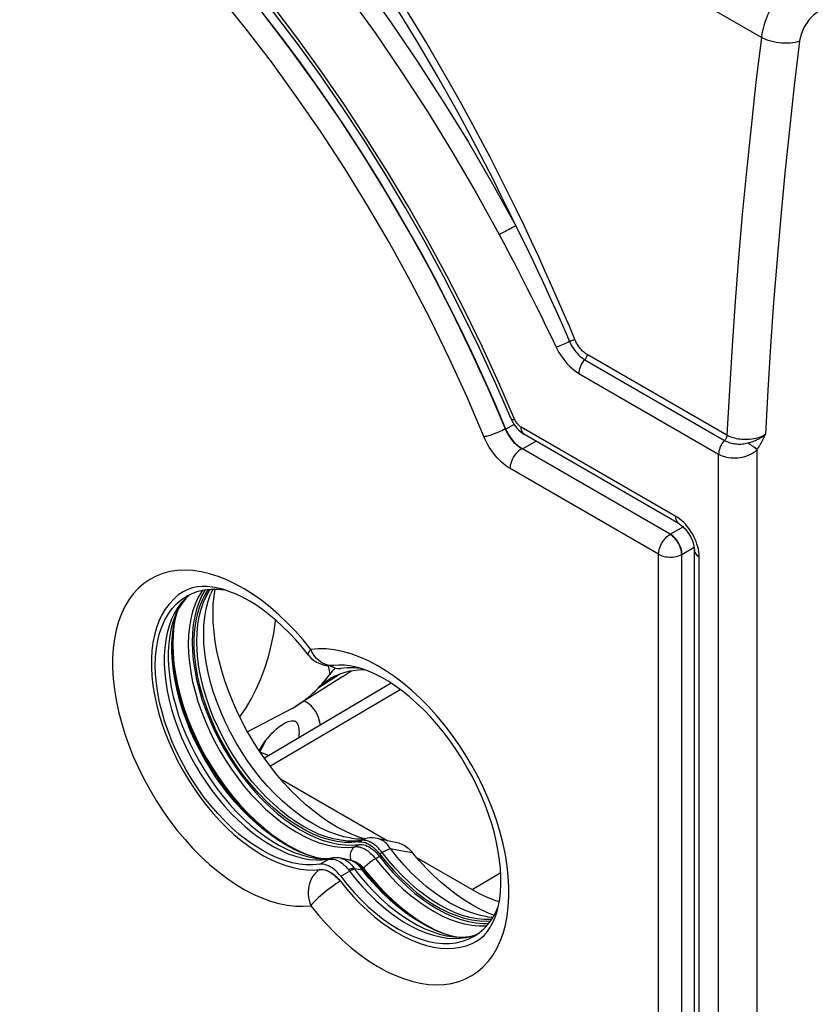
# Model space of a CAD drawing. Units: millimetres. Extents: x -31.3 to 23.2, y -29.6 to 31.9.
# Drawn here: x -13.1 to 1.3, y -12.1 to 5.8 of the extents above; entities that cross this region are included whole.
import ezdxf

# ---------------------------------------------------------------- set-up
doc = ezdxf.new("R2010")
doc.units = ezdxf.units.MM
doc.header["$LTSCALE"] = 16.335
doc.layers.get('0').update_dxf_attribs({"linetype": 'CONTINUOUS'})
for name, color, linetype in [('ASSI', 7, 'CONTINUOUS'), ('DRAFT', 7, 'CONTINUOUS'), ('RACCORDO', 7, 'CONTINUOUS')]:
    doc.layers.add(name, color=color, linetype=linetype)

msp = doc.modelspace()

# ---------------------------------------------------------------- linework, layer by layer
at = {"color": 250, "linetype": 'CONTINUOUS'}
for p, q in [((-8.089, 4.379), (-8.548, 5.011)), ((-6.401, 1.717), (-6.799, 2.399)), ((-4.129, -1.583), (-4.282, -1.67)), ((-4.289, -1.657), (-4.293, -1.659)), ((-3.73, -1.891), (-3.974, -2.031)), ((-3.993, -2.024), (-4.022, -2.006)), ((-3.99, -2.022), (-3.993, -2.024)), ((-1.294, -3.583), (-3.993, -2.024)), ((-1.503, -3.948), (-4.202, -2.389)), ((-1.294, -3.583), (-1.059, -3.447)), ((-1.082, -3.95), (-1.084, -3.924)), ((-1.082, -3.95), (-0.857, -3.82)), ((-1.503, -19.379), (-1.503, -3.948)), ((-1.082, -19.381), (-1.082, -3.95)), ((-9.358, -4.413), (-9.516, -4.351)), ((-10.029, -4.679), (-10.107, -4.746)), ((-9.654, -4.674), (-9.654, -4.673)), ((-10.251, -4.918), (-10.312, -5.019)), ((-10.264, -4.995), (-10.263, -4.993)), ((-10.294, -5.057), (-10.295, -5.058)), ((-7.81, -5.723), (-7.831, -5.677)), ((-7.785, -5.767), (-7.81, -5.723)), ((-7.09, -9.113), (-7.091, -9.113)), ((-6.914, -9.153), (-7.034, -9.165)), ((-7.03, -9.269), (-6.958, -9.227)), ((-6.961, -9.179), (-6.914, -9.153)), ((-6.897, -9.151), (-6.914, -9.153)), ((-6.383, -9.303), (-6.259, -9.325)), ((-7.744, -9.475), (-7.744, -9.475)), ((-7.647, -9.484), (-7.721, -9.469)), ((-7.468, -9.488), (-7.479, -9.494)), ((-7.441, -9.475), (-7.453, -9.477)), ((-6.655, -9.486), (-6.583, -9.443)), ((-6.58, -9.399), (-6.533, -9.372)), ((-6.259, -9.325), (-6.128, -9.348)), ((-6.128, -9.348), (-5.986, -9.372)), ((-7.858, -9.498), (-7.736, -9.509)), ((-7.736, -9.509), (-7.618, -9.509)), ((-7.668, -9.587), (-7.504, -9.497)), ((-7.618, -9.509), (-7.504, -9.497)), ((-7.419, -9.497), (-7.389, -9.503)), ((-7.389, -9.503), (-7.361, -9.513)), ((-7.361, -9.513), (-7.334, -9.524)), ((-7.104, -9.508), (-7.099, -9.52)), ((-6.894, -9.689), (-6.907, -9.67)), ((-7.287, -9.807), (-7.112, -9.71)), ((-7.147, -9.685), (-7.124, -9.716)), ((-6.773, -9.838), (-6.894, -9.689)), ((-4.291, -10.693), (-4.258, -10.53)), ((-4.542, -10.593), (-4.552, -10.594)), ((-5.175, -10.913), (-5.287, -10.887)), ((-4.891, -10.894), (-4.806, -10.862))]:
    msp.add_line(p, q, dxfattribs=at)
at = {"color": 7, "linetype": 'CONTINUOUS'}
for p, q in [((-1.29, -3.58), (-3.99, -2.022)), ((-1.078, -19.379), (-1.078, -3.948)), ((-9.725, -4.638), (-9.689, -4.587)), ((-9.591, -4.708), (-9.572, -4.582)), ((-10.107, -4.719), (-10.091, -4.71)), ((-10.029, -4.681), (-10.105, -4.752)), ((-10.258, -4.979), (-10.263, -4.993)), ((-7.319, -5.962), (-7.413, -5.969)), ((-7.219, -5.965), (-7.319, -5.962)), ((-7.316, -6.026), (-7.287, -6.023)), ((-8.121, -6.981), (-8.111, -6.986)), ((-8.758, -7.54), (-8.593, -7.611)), ((-6.87, -9.121), (-6.941, -9.099)), ((-6.512, -9.144), (-6.615, -9.121)), ((-6.615, -9.121), (-6.615, -9.121)), ((-6.405, -9.167), (-6.512, -9.144)), ((-6.292, -9.191), (-6.405, -9.167)), ((-6.226, -9.205), (-6.292, -9.191)), ((-7.794, -9.448), (-7.672, -9.48)), ((-7.672, -9.48), (-7.649, -9.484)), ((-7.441, -9.475), (-7.441, -9.475)), ((-7.139, -9.509), (-7.173, -9.502)), ((-6.87, -9.691), (-6.87, -9.691)), ((-4.496, -10.517), (-4.626, -10.465)), ((-5.306, -10.881), (-5.191, -10.91)), ((-5.191, -10.91), (-5.177, -10.913)), ((-4.83, -10.87), (-4.801, -10.859))]:
    msp.add_line(p, q, dxfattribs=at)
at = {"color": 250, "linetype": 'CONTINUOUS'}
for points in [[(-4.279, -1.692), (-4.604, -0.932), (-4.935, -0.208), (-5.286, 0.509), (-5.655, 1.22), (-6.042, 1.923), (-6.447, 2.616), (-6.868, 3.299), (-7.305, 3.969), (-7.757, 4.626), (-8.223, 5.269), (-8.703, 5.896), (-9.195, 6.507), (-9.699, 7.099), (-10.213, 7.673), (-10.737, 8.227), (-11.27, 8.76), (-11.811, 9.271), (-12.359, 9.759), (-12.912, 10.224), (-13.471, 10.664), (-14.033, 11.078)], [(-8.548, 5.011), (-9.022, 5.63), (-9.506, 6.231), (-10.002, 6.814), (-10.509, 7.38), (-11.025, 7.925), (-11.55, 8.45), (-12.083, 8.954), (-12.622, 9.434), (-13.165, 9.89), (-13.713, 10.321), (-14.266, 10.729)], [(-6.799, 2.399), (-7.214, 3.071), (-7.645, 3.732), (-8.089, 4.379)], [(-4.681, -1.806), (-4.987, -1.09), (-5.312, -0.38), (-5.656, 0.324), (-6.019, 1.023), (-6.401, 1.717)], [(-4.681, -1.806), (-4.656, -1.801), (-4.628, -1.795), (-4.597, -1.787), (-4.564, -1.777), (-4.53, -1.765), (-4.494, -1.752), (-4.458, -1.738), (-4.423, -1.723), (-4.388, -1.708), (-4.354, -1.692), (-4.322, -1.675), (-4.293, -1.659)], [(-4.248, -1.752), (-4.264, -1.723), (-4.279, -1.692)], [(-4.075, -1.966), (-4.099, -1.945), (-4.122, -1.923), (-4.143, -1.9), (-4.163, -1.877), (-4.182, -1.854), (-4.199, -1.83), (-4.216, -1.805), (-4.233, -1.779), (-4.248, -1.752)], [(-4.202, -2.389), (-4.248, -2.36), (-4.291, -2.329), (-4.332, -2.297), (-4.37, -2.263), (-4.406, -2.227), (-4.44, -2.191), (-4.472, -2.154), (-4.502, -2.116), (-4.531, -2.078), (-4.558, -2.038), (-4.584, -1.997), (-4.609, -1.954), (-4.634, -1.907), (-4.658, -1.858), (-4.681, -1.806)], [(-4.022, -2.006), (-4.049, -1.987), (-4.075, -1.966)], [(-4.202, -2.389), (-4.2, -2.357), (-4.195, -2.323), (-4.186, -2.287), (-4.174, -2.252), (-4.159, -2.217), (-4.141, -2.183), (-4.121, -2.15), (-4.098, -2.119), (-4.073, -2.09), (-4.048, -2.065), (-4.021, -2.042), (-3.993, -2.024)], [(-1.503, -3.948), (-1.501, -3.922), (-1.498, -3.895), (-1.492, -3.867), (-1.484, -3.839), (-1.475, -3.81), (-1.463, -3.782), (-1.449, -3.754), (-1.433, -3.727), (-1.416, -3.701), (-1.398, -3.676), (-1.379, -3.653), (-1.358, -3.632), (-1.337, -3.613), (-1.316, -3.597), (-1.294, -3.583)], [(-1.209, -3.654), (-1.23, -3.633), (-1.251, -3.614), (-1.272, -3.597), (-1.294, -3.583)], [(-1.093, -3.869), (-1.102, -3.84), (-1.112, -3.812), (-1.124, -3.783), (-1.138, -3.756), (-1.154, -3.728), (-1.171, -3.702), (-1.189, -3.677), (-1.209, -3.654)], [(-1.084, -3.924), (-1.087, -3.897), (-1.093, -3.869)], [(-1.503, -3.948), (-1.479, -3.96), (-1.454, -3.97), (-1.427, -3.98), (-1.399, -3.987), (-1.369, -3.993), (-1.339, -3.996), (-1.307, -3.998), (-1.276, -3.998), (-1.245, -3.997), (-1.214, -3.993), (-1.185, -3.988), (-1.157, -3.98)], [(-1.157, -3.98), (-1.13, -3.972), (-1.105, -3.961), (-1.082, -3.95)], [(-9.516, -4.351), (-9.671, -4.302), (-9.824, -4.266), (-9.974, -4.245), (-10.119, -4.237), (-10.259, -4.243), (-10.395, -4.263), (-10.524, -4.296), (-10.646, -4.344), (-10.762, -4.404), (-10.869, -4.478), (-10.968, -4.564), (-11.06, -4.664), (-11.141, -4.774), (-11.214, -4.896), (-11.277, -5.03), (-11.329, -5.173), (-11.372, -5.326), (-11.404, -5.488), (-11.425, -5.658), (-11.436, -5.836), (-11.436, -6.02), (-11.425, -6.21), (-11.404, -6.405), (-11.372, -6.604), (-11.329, -6.806), (-11.277, -7.01), (-11.214, -7.216), (-11.141, -7.422), (-11.06, -7.627), (-10.968, -7.831), (-10.869, -8.032), (-10.762, -8.23), (-10.646, -8.425), (-10.524, -8.613), (-10.395, -8.796), (-10.259, -8.972)], [(-7.831, -5.677), (-7.97, -5.506), (-8.112, -5.345), (-8.259, -5.192), (-8.41, -5.048), (-8.565, -4.913), (-8.722, -4.789), (-8.88, -4.677), (-9.04, -4.576), (-9.199, -4.488), (-9.358, -4.413)], [(-9.802, -4.603), (-9.821, -4.629), (-9.883, -4.738), (-9.937, -4.857), (-9.981, -4.986), (-10.016, -5.123), (-10.04, -5.268), (-10.055, -5.421), (-10.06, -5.581), (-10.055, -5.746), (-10.04, -5.916), (-10.016, -6.09), (-9.981, -6.267), (-9.937, -6.447), (-9.883, -6.628), (-9.821, -6.809), (-9.749, -6.99), (-9.67, -7.17), (-9.582, -7.347), (-9.487, -7.521), (-9.384, -7.692), (-9.275, -7.857), (-9.16, -8.017), (-9.04, -8.17), (-8.914, -8.316), (-8.785, -8.454), (-8.652, -8.583), (-8.516, -8.703), (-8.378, -8.813), (-8.238, -8.912), (-8.098, -9), (-7.957, -9.077), (-7.817, -9.142), (-7.679, -9.195), (-7.542, -9.235), (-7.408, -9.263), (-7.278, -9.278), (-7.152, -9.28), (-7.03, -9.269)], [(-7.034, -9.165), (-7.158, -9.165), (-7.286, -9.151), (-7.418, -9.126), (-7.552, -9.087), (-7.689, -9.037), (-7.826, -8.974), (-7.965, -8.899), (-8.104, -8.813), (-8.241, -8.716), (-8.378, -8.609), (-8.512, -8.491), (-8.644, -8.364), (-8.772, -8.229), (-8.896, -8.086), (-9.015, -7.935), (-9.129, -7.778), (-9.236, -7.615), (-9.338, -7.447), (-9.432, -7.275), (-9.519, -7.1), (-9.598, -6.923), (-9.669, -6.745), (-9.731, -6.566), (-9.784, -6.387), (-9.828, -6.21), (-9.862, -6.035), (-9.886, -5.863), (-9.901, -5.695), (-9.906, -5.533), (-9.901, -5.375), (-9.886, -5.225), (-9.862, -5.081), (-9.828, -4.946), (-9.784, -4.819), (-9.731, -4.702), (-9.669, -4.595), (-9.661, -4.583)], [(-10.107, -4.746), (-10.183, -4.827), (-10.251, -4.918)], [(-7.091, -9.113), (-7.228, -9.086), (-7.365, -9.047), (-7.505, -8.995), (-7.647, -8.93), (-7.789, -8.854), (-7.931, -8.765), (-8.072, -8.666), (-8.212, -8.556), (-8.35, -8.436), (-8.484, -8.306), (-8.616, -8.167), (-8.743, -8.02), (-8.865, -7.865), (-8.982, -7.704), (-9.092, -7.537), (-9.196, -7.365), (-9.293, -7.189), (-9.382, -7.01), (-9.463, -6.828), (-9.535, -6.645), (-9.599, -6.462), (-9.653, -6.278), (-9.698, -6.097), (-9.733, -5.918), (-9.758, -5.741), (-9.774, -5.569), (-9.779, -5.402), (-9.774, -5.241), (-9.758, -5.087), (-9.733, -4.94), (-9.698, -4.801), (-9.654, -4.674)], [(-8.684, -8.962), (-8.82, -8.848), (-8.953, -8.724), (-9.083, -8.593), (-9.21, -8.453), (-9.332, -8.306), (-9.45, -8.153), (-9.562, -7.994), (-9.669, -7.829), (-9.769, -7.66), (-9.863, -7.487), (-9.95, -7.312), (-10.029, -7.134), (-10.1, -6.955), (-10.163, -6.775), (-10.218, -6.596), (-10.264, -6.418), (-10.301, -6.242), (-10.329, -6.069), (-10.347, -5.899), (-10.357, -5.733), (-10.357, -5.573), (-10.347, -5.418), (-10.329, -5.27), (-10.301, -5.128), (-10.264, -4.995)], [(-10.312, -5.019), (-10.364, -5.129), (-10.408, -5.247), (-10.444, -5.374), (-10.471, -5.508), (-10.488, -5.649), (-10.497, -5.796), (-10.497, -5.949), (-10.488, -6.106), (-10.471, -6.268), (-10.444, -6.433), (-10.408, -6.6), (-10.364, -6.77), (-10.312, -6.94), (-10.251, -7.111), (-10.183, -7.281), (-10.107, -7.449), (-10.024, -7.616), (-9.934, -7.78), (-9.838, -7.94), (-9.736, -8.096), (-9.629, -8.247), (-9.516, -8.392), (-9.399, -8.531), (-9.278, -8.662), (-9.154, -8.786), (-9.027, -8.902), (-8.898, -9.009), (-8.767, -9.106), (-8.635, -9.194), (-8.503, -9.272), (-8.371, -9.339), (-8.24, -9.396), (-8.11, -9.441), (-7.983, -9.475), (-7.858, -9.498)], [(-10.295, -5.058), (-10.333, -5.163), (-10.369, -5.291), (-10.396, -5.427), (-10.414, -5.57), (-10.423, -5.719), (-10.423, -5.874), (-10.414, -6.034), (-10.396, -6.198), (-10.369, -6.365), (-10.333, -6.535), (-10.288, -6.707), (-10.235, -6.88), (-10.174, -7.053), (-10.105, -7.226), (-10.028, -7.397), (-9.943, -7.566), (-9.852, -7.732), (-9.755, -7.895), (-9.651, -8.053), (-9.542, -8.206), (-9.428, -8.353), (-9.309, -8.494), (-9.186, -8.627), (-9.06, -8.753), (-8.932, -8.87), (-8.8, -8.979), (-8.668, -9.078), (-8.534, -9.167), (-8.4, -9.246), (-8.266, -9.314), (-8.133, -9.371), (-8.001, -9.417), (-7.872, -9.452), (-7.744, -9.475)], [(-10.311, -5.19), (-10.32, -5.245), (-10.337, -5.409), (-10.342, -5.58), (-10.337, -5.757), (-10.32, -5.939), (-10.294, -6.126), (-10.257, -6.316), (-10.209, -6.509), (-10.152, -6.703), (-10.085, -6.897), (-10.008, -7.092), (-9.923, -7.284), (-9.829, -7.474), (-9.726, -7.661), (-9.616, -7.844), (-9.5, -8.021), (-9.376, -8.192), (-9.247, -8.356)], [(-7.872, -5.78), (-7.876, -5.77), (-7.876, -5.757), (-7.871, -5.741), (-7.862, -5.723), (-7.848, -5.701), (-7.831, -5.677)], [(-5.403, -7.047), (-5.543, -6.879), (-5.688, -6.719), (-5.838, -6.568), (-5.991, -6.427), (-6.146, -6.296), (-6.304, -6.176), (-6.463, -6.068), (-6.622, -5.972), (-6.782, -5.889), (-6.94, -5.818), (-7.097, -5.761), (-7.252, -5.716), (-7.404, -5.686), (-7.55, -5.669), (-7.693, -5.666), (-7.831, -5.677)], [(-7.413, -5.969), (-7.455, -5.971), (-7.496, -5.969), (-7.538, -5.96), (-7.578, -5.947), (-7.618, -5.928), (-7.656, -5.905), (-7.692, -5.876), (-7.726, -5.844), (-7.757, -5.807), (-7.785, -5.767)], [(-4.258, -10.53), (-4.237, -10.361), (-4.226, -10.183), (-4.226, -9.998), (-4.237, -9.809), (-4.258, -9.614), (-4.291, -9.415), (-4.333, -9.213), (-4.386, -9.009), (-4.448, -8.803), (-4.521, -8.597), (-4.603, -8.392), (-4.694, -8.187), (-4.793, -7.986), (-4.901, -7.789), (-5.016, -7.594), (-5.139, -7.406), (-5.268, -7.223), (-5.403, -7.047)], [(-9.247, -8.356), (-9.113, -8.512), (-8.973, -8.661), (-8.831, -8.799)], [(-8.831, -8.799), (-8.685, -8.927), (-8.537, -9.045), (-8.387, -9.151), (-8.237, -9.245), (-8.086, -9.328), (-7.936, -9.397), (-7.863, -9.425)], [(-10.259, -8.972), (-10.119, -9.14), (-9.974, -9.3), (-9.824, -9.451), (-9.671, -9.592), (-9.516, -9.722), (-9.358, -9.842), (-9.199, -9.951), (-9.04, -10.046), (-8.88, -10.13), (-8.722, -10.201), (-8.565, -10.258), (-8.41, -10.302), (-8.259, -10.333), (-8.112, -10.35), (-7.97, -10.353), (-7.831, -10.342)], [(-7.721, -9.469), (-7.856, -9.43), (-7.992, -9.38), (-8.131, -9.318), (-8.269, -9.245), (-8.408, -9.161), (-8.547, -9.066), (-8.684, -8.962)], [(-6.914, -9.153), (-6.893, -9.142), (-6.872, -9.132), (-6.85, -9.125), (-6.827, -9.119), (-6.806, -9.115)], [(-6.383, -9.303), (-6.396, -9.283), (-6.409, -9.263), (-6.423, -9.245), (-6.438, -9.227), (-6.454, -9.211), (-6.47, -9.195), (-6.487, -9.181), (-6.505, -9.169), (-6.524, -9.157), (-6.543, -9.147), (-6.563, -9.138), (-6.583, -9.13), (-6.604, -9.124), (-6.615, -9.121)], [(-7.03, -9.269), (-7.047, -9.282), (-7.063, -9.297), (-7.078, -9.315), (-7.09, -9.335), (-7.1, -9.357), (-7.107, -9.38), (-7.112, -9.405), (-7.114, -9.431)], [(-7.03, -9.269), (-7.002, -9.267), (-6.975, -9.269), (-6.947, -9.273), (-6.92, -9.281), (-6.894, -9.29), (-6.868, -9.302), (-6.844, -9.315), (-6.82, -9.33), (-6.796, -9.346), (-6.773, -9.364), (-6.75, -9.383), (-6.727, -9.405), (-6.703, -9.429), (-6.679, -9.456)], [(-6.845, -9.153), (-6.863, -9.151), (-6.88, -9.15), (-6.897, -9.151)], [(-6.533, -9.372), (-6.55, -9.352), (-6.566, -9.331), (-6.584, -9.312), (-6.601, -9.294), (-6.619, -9.276), (-6.638, -9.26), (-6.656, -9.244), (-6.675, -9.23), (-6.694, -9.216), (-6.713, -9.204), (-6.732, -9.193), (-6.751, -9.183), (-6.77, -9.174), (-6.789, -9.167), (-6.808, -9.161), (-6.827, -9.156), (-6.845, -9.153)], [(-6.533, -9.372), (-6.513, -9.361), (-6.494, -9.351), (-6.475, -9.341), (-6.457, -9.332), (-6.441, -9.324), (-6.425, -9.318), (-6.41, -9.312), (-6.396, -9.307), (-6.383, -9.303)], [(-4.615, -10.542), (-4.745, -10.517), (-4.883, -10.478), (-5.023, -10.427), (-5.164, -10.363), (-5.306, -10.287), (-5.448, -10.2), (-5.589, -10.101), (-5.729, -9.991), (-5.867, -9.871), (-6.002, -9.742), (-6.134, -9.604), (-6.261, -9.457), (-6.383, -9.303)], [(-7.453, -9.477), (-7.466, -9.481), (-7.479, -9.485), (-7.492, -9.49), (-7.504, -9.497)], [(-7.504, -9.497), (-7.501, -9.496), (-7.498, -9.496), (-7.496, -9.495), (-7.493, -9.495), (-7.49, -9.495), (-7.487, -9.494), (-7.484, -9.494), (-7.482, -9.494), (-7.479, -9.494)], [(-7.479, -9.494), (-7.448, -9.493), (-7.419, -9.497)], [(-7.416, -9.472), (-7.423, -9.472), (-7.435, -9.475), (-7.446, -9.478), (-7.457, -9.482), (-7.468, -9.488)], [(-7.284, -9.478), (-7.277, -9.48), (-7.247, -9.489), (-7.218, -9.501)], [(-7.114, -9.431), (-7.113, -9.457), (-7.11, -9.482), (-7.104, -9.508)], [(-6.655, -9.486), (-6.674, -9.497), (-6.694, -9.51), (-6.715, -9.524), (-6.735, -9.539), (-6.756, -9.555), (-6.776, -9.571), (-6.796, -9.588), (-6.814, -9.604), (-6.831, -9.619), (-6.846, -9.635), (-6.859, -9.649), (-6.87, -9.662)], [(-6.679, -9.456), (-6.533, -9.637), (-6.407, -9.781), (-6.276, -9.917), (-6.142, -10.044), (-6.006, -10.161), (-5.867, -10.268), (-5.727, -10.365), (-5.587, -10.45), (-5.447, -10.524), (-5.307, -10.586), (-5.169, -10.636), (-5.033, -10.673), (-4.9, -10.697), (-4.77, -10.709), (-4.645, -10.708), (-4.63, -10.706)], [(-4.552, -10.594), (-4.676, -10.594), (-4.804, -10.582), (-4.935, -10.556), (-5.07, -10.519), (-5.206, -10.469), (-5.344, -10.406), (-5.482, -10.332), (-5.621, -10.247), (-5.759, -10.151), (-5.895, -10.044), (-6.03, -9.927), (-6.162, -9.801), (-6.29, -9.666), (-6.414, -9.523), (-6.533, -9.372)], [(-7.334, -9.524), (-7.307, -9.539), (-7.28, -9.555)], [(-7.28, -9.555), (-7.254, -9.574), (-7.227, -9.597), (-7.2, -9.623), (-7.173, -9.652), (-7.147, -9.685)], [(-7.218, -9.501), (-7.191, -9.515), (-7.165, -9.531), (-7.14, -9.551), (-7.115, -9.573), (-7.09, -9.6), (-7.067, -9.63), (-7.044, -9.664)], [(-7.044, -9.664), (-7.054, -9.664), (-7.063, -9.665), (-7.074, -9.666), (-7.085, -9.668), (-7.096, -9.67), (-7.108, -9.673), (-7.121, -9.677), (-7.133, -9.681), (-7.147, -9.685)], [(-7.105, -9.518), (-7.116, -9.515), (-7.127, -9.512), (-7.139, -9.509)], [(-6.962, -9.609), (-6.975, -9.596), (-6.988, -9.585), (-7.001, -9.575), (-7.013, -9.566), (-7.026, -9.557), (-7.038, -9.55), (-7.05, -9.543), (-7.061, -9.537), (-7.072, -9.531), (-7.083, -9.526), (-7.094, -9.522), (-7.105, -9.518)], [(-7.068, -9.532), (-7.062, -9.532), (-7.045, -9.534)], [(-7.045, -9.534), (-7.029, -9.539), (-7.013, -9.545), (-6.998, -9.551), (-6.983, -9.559), (-6.969, -9.568), (-6.955, -9.578), (-6.941, -9.588), (-6.927, -9.6)], [(-7.044, -9.664), (-7.044, -9.666), (-7.043, -9.667), (-7.042, -9.668), (-7.041, -9.67), (-7.04, -9.671), (-7.039, -9.672), (-7.038, -9.673), (-7.037, -9.675), (-7.036, -9.676)], [(-7.044, -9.664), (-7.029, -9.667), (-6.894, -9.689)], [(-6.907, -9.67), (-6.921, -9.653), (-6.935, -9.637), (-6.948, -9.622), (-6.962, -9.609)], [(-6.927, -9.6), (-6.913, -9.613), (-6.899, -9.628), (-6.885, -9.644), (-6.87, -9.662)], [(-6.87, -9.662), (-6.74, -9.824), (-6.606, -9.976), (-6.468, -10.12), (-6.325, -10.256), (-6.178, -10.383), (-6.029, -10.498), (-5.879, -10.602), (-5.728, -10.694), (-5.578, -10.773), (-5.429, -10.839), (-5.39, -10.853)], [(-7.665, -9.685), (-7.701, -9.709), (-7.734, -9.737), (-7.764, -9.77), (-7.791, -9.807), (-7.815, -9.848), (-7.836, -9.892), (-7.852, -9.938), (-7.864, -9.987), (-7.872, -10.037), (-7.876, -10.088), (-7.876, -10.14), (-7.871, -10.192), (-7.862, -10.243), (-7.849, -10.294), (-7.831, -10.342)], [(-7.665, -9.685), (-7.637, -9.683), (-7.608, -9.685), (-7.577, -9.691), (-7.546, -9.701), (-7.513, -9.714), (-7.481, -9.731), (-7.449, -9.752), (-7.417, -9.775), (-7.385, -9.802), (-7.354, -9.832), (-7.324, -9.864), (-7.296, -9.898)], [(-7.124, -9.716), (-7.01, -9.86), (-6.892, -9.996), (-6.77, -10.126), (-6.645, -10.247), (-6.517, -10.361), (-6.387, -10.465), (-6.256, -10.56), (-6.124, -10.645), (-5.992, -10.72), (-5.86, -10.785), (-5.73, -10.838), (-5.6, -10.88), (-5.473, -10.911), (-5.349, -10.931), (-5.228, -10.939), (-5.111, -10.935)], [(-7.036, -9.676), (-7.044, -9.678), (-7.052, -9.681), (-7.061, -9.684), (-7.07, -9.688), (-7.08, -9.693), (-7.09, -9.698), (-7.101, -9.704), (-7.112, -9.71)], [(-7.036, -9.676), (-6.921, -9.821), (-6.801, -9.96), (-6.678, -10.091), (-6.551, -10.215), (-6.421, -10.33), (-6.29, -10.436), (-6.157, -10.532), (-6.023, -10.619), (-5.889, -10.695), (-5.755, -10.76), (-5.622, -10.814), (-5.491, -10.857), (-5.362, -10.888), (-5.269, -10.904)], [(-6.894, -9.689), (-6.885, -9.687), (-6.878, -9.687), (-6.872, -9.689), (-6.87, -9.691)], [(-5.287, -10.887), (-5.422, -10.845), (-5.56, -10.791), (-5.698, -10.726), (-5.837, -10.649), (-5.976, -10.562), (-6.114, -10.464), (-6.251, -10.357), (-6.386, -10.24), (-6.518, -10.114), (-6.647, -9.98), (-6.773, -9.838)], [(-7.296, -9.898), (-7.334, -9.921), (-7.373, -9.946), (-7.414, -9.973), (-7.455, -10.002), (-7.496, -10.032), (-7.538, -10.064), (-7.578, -10.096), (-7.618, -10.129), (-7.656, -10.162), (-7.692, -10.194), (-7.726, -10.226), (-7.757, -10.258), (-7.785, -10.287), (-7.81, -10.315), (-7.831, -10.342)], [(-7.831, -10.342), (-7.693, -10.512), (-7.55, -10.674), (-7.404, -10.826), (-7.252, -10.971), (-7.097, -11.106), (-6.94, -11.23), (-6.782, -11.342), (-6.622, -11.442), (-6.463, -11.53), (-6.304, -11.606), (-6.146, -11.668), (-5.991, -11.717), (-5.838, -11.752), (-5.688, -11.774), (-5.543, -11.782), (-5.403, -11.776), (-5.268, -11.756), (-5.139, -11.722), (-5.016, -11.675), (-4.901, -11.614), (-4.793, -11.541), (-4.694, -11.454), (-4.603, -11.355), (-4.521, -11.245), (-4.448, -11.122), (-4.386, -10.989), (-4.333, -10.846), (-4.291, -10.693)], [(-5.111, -10.935), (-4.999, -10.92), (-4.891, -10.894)]]:
    msp.add_lwpolyline(points, dxfattribs=at)
at = {"color": 7, "linetype": 'CONTINUOUS'}
for points in [[(-4.289, -1.657), (-4.485, -1.193), (-4.689, -0.732), (-4.901, -0.272), (-5.12, 0.186), (-5.348, 0.641), (-5.583, 1.093), (-5.825, 1.543), (-6.075, 1.988), (-6.331, 2.43), (-6.594, 2.868), (-6.864, 3.301), (-7.14, 3.729), (-7.423, 4.151), (-7.712, 4.569), (-8.006, 4.981), (-8.306, 5.386), (-8.611, 5.786)], [(-4.289, -1.657), (-4.272, -1.696), (-4.253, -1.733), (-4.233, -1.769), (-4.211, -1.805), (-4.186, -1.839), (-4.161, -1.872), (-4.134, -1.903), (-4.106, -1.931), (-4.078, -1.958), (-4.049, -1.982), (-4.02, -2.003), (-3.99, -2.022)], [(-10.14, -4.623), (-10.155, -4.632), (-10.247, -4.694), (-10.331, -4.768), (-10.409, -4.852), (-10.478, -4.946), (-10.54, -5.05), (-10.594, -5.164), (-10.638, -5.286), (-10.674, -5.416), (-10.702, -5.554), (-10.72, -5.698), (-10.729, -5.849), (-10.729, -6.006), (-10.72, -6.168), (-10.702, -6.333), (-10.674, -6.503), (-10.638, -6.675), (-10.594, -6.848), (-10.54, -7.024), (-10.478, -7.199), (-10.409, -7.373), (-10.331, -7.547), (-10.247, -7.718), (-10.155, -7.887), (-10.057, -8.052), (-9.953, -8.212), (-9.843, -8.368), (-9.728, -8.518), (-9.608, -8.661), (-9.485, -8.797), (-9.357, -8.925), (-9.228, -9.045), (-9.095, -9.156), (-8.961, -9.258), (-8.826, -9.35), (-8.69, -9.432), (-8.555, -9.503), (-8.42, -9.563), (-8.286, -9.612), (-8.154, -9.649), (-8.026, -9.675), (-7.901, -9.69), (-7.78, -9.692), (-7.662, -9.683)], [(-7.872, -5.78), (-7.986, -5.639), (-8.102, -5.506), (-8.222, -5.379), (-8.343, -5.26), (-8.465, -5.149), (-8.588, -5.047), (-8.711, -4.954), (-8.833, -4.87), (-8.954, -4.795), (-9.073, -4.73), (-9.188, -4.674), (-9.301, -4.628), (-9.411, -4.591), (-9.516, -4.563), (-9.618, -4.544), (-9.716, -4.534), (-9.809, -4.533), (-9.899, -4.541), (-9.985, -4.559), (-10.065, -4.586), (-10.14, -4.623)], [(-10.091, -4.71), (-9.99, -4.659), (-9.882, -4.621), (-9.768, -4.595), (-9.649, -4.582), (-9.525, -4.582), (-9.402, -4.594)], [(-9.751, -4.593), (-9.811, -4.696), (-9.864, -4.815), (-9.908, -4.945), (-9.943, -5.082), (-9.968, -5.227), (-9.983, -5.38), (-9.988, -5.539), (-9.983, -5.704), (-9.968, -5.875), (-9.943, -6.049), (-9.908, -6.226), (-9.864, -6.406), (-9.811, -6.587), (-9.748, -6.768), (-9.676, -6.95), (-9.597, -7.129), (-9.509, -7.306), (-9.413, -7.481), (-9.311, -7.651), (-9.202, -7.817), (-9.086, -7.977), (-8.966, -8.13), (-8.841, -8.275), (-8.711, -8.414), (-8.578, -8.543), (-8.442, -8.662), (-8.304, -8.772), (-8.164, -8.871), (-8.024, -8.959), (-7.883, -9.036), (-7.743, -9.101), (-7.605, -9.153), (-7.468, -9.194), (-7.334, -9.221), (-7.205, -9.236), (-7.08, -9.238), (-6.958, -9.227)], [(-6.961, -9.179), (-7.087, -9.192), (-7.218, -9.19), (-7.352, -9.175), (-7.491, -9.145), (-7.634, -9.102), (-7.778, -9.045), (-7.923, -8.975), (-8.069, -8.891), (-8.215, -8.796), (-8.359, -8.688), (-8.502, -8.569), (-8.641, -8.44), (-8.777, -8.3), (-8.909, -8.151), (-9.036, -7.995), (-9.157, -7.831), (-9.272, -7.659), (-9.379, -7.484), (-9.478, -7.303), (-9.57, -7.118), (-9.652, -6.932), (-9.725, -6.744), (-9.789, -6.555), (-9.842, -6.368), (-9.885, -6.182), (-9.918, -5.998), (-9.94, -5.819), (-9.951, -5.645), (-9.951, -5.476), (-9.94, -5.315), (-9.918, -5.161), (-9.885, -5.015), (-9.842, -4.879), (-9.789, -4.753), (-9.725, -4.638)], [(-9.612, -4.582), (-9.64, -4.638), (-9.654, -4.674)], [(-10.105, -4.752), (-10.172, -4.834), (-10.23, -4.925), (-10.28, -5.024), (-10.295, -5.058)], [(-10.272, -4.847), (-10.186, -4.773), (-10.107, -4.719)], [(-6.941, -9.099), (-7.08, -9.045), (-7.22, -8.98), (-7.361, -8.904), (-7.502, -8.819), (-7.642, -8.723), (-7.782, -8.618), (-7.919, -8.504), (-8.055, -8.381), (-8.188, -8.249), (-8.317, -8.11), (-8.443, -7.964), (-8.565, -7.811), (-8.681, -7.653), (-8.793, -7.489), (-8.899, -7.32), (-8.999, -7.148), (-9.092, -6.972), (-9.179, -6.794), (-9.258, -6.613), (-9.33, -6.432), (-9.395, -6.25), (-9.451, -6.068), (-9.499, -5.888), (-9.538, -5.708), (-9.569, -5.532), (-9.591, -5.358), (-9.604, -5.188), (-9.609, -5.023), (-9.604, -4.863), (-9.591, -4.708)], [(-7.668, -9.587), (-7.788, -9.6), (-7.912, -9.599), (-8.039, -9.586), (-8.17, -9.561), (-8.305, -9.522), (-8.441, -9.472), (-8.579, -9.409), (-8.718, -9.334), (-8.857, -9.248), (-8.994, -9.151), (-9.131, -9.044), (-9.265, -8.927), (-9.396, -8.8), (-9.525, -8.664), (-9.649, -8.521), (-9.768, -8.371), (-9.882, -8.213), (-9.99, -8.05), (-10.091, -7.883), (-10.186, -7.71), (-10.272, -7.536), (-10.351, -7.359), (-10.422, -7.18), (-10.484, -7.001), (-10.537, -6.823), (-10.581, -6.645), (-10.615, -6.47), (-10.64, -6.299), (-10.655, -6.131), (-10.66, -5.968), (-10.655, -5.811), (-10.64, -5.66), (-10.615, -5.517), (-10.581, -5.382), (-10.537, -5.255), (-10.484, -5.137), (-10.422, -5.03), (-10.351, -4.933), (-10.272, -4.847)], [(-10.263, -4.993), (-10.296, -5.114), (-10.322, -5.243), (-10.339, -5.379), (-10.349, -5.521), (-10.351, -5.669), (-10.344, -5.822), (-10.329, -5.981), (-10.306, -6.144), (-10.274, -6.31), (-10.234, -6.48), (-10.186, -6.651), (-10.13, -6.823), (-10.066, -6.996), (-9.995, -7.169), (-9.916, -7.34), (-9.831, -7.51), (-9.739, -7.677), (-9.64, -7.84), (-9.537, -7.999), (-9.428, -8.153), (-9.314, -8.302), (-9.196, -8.444), (-9.075, -8.579), (-8.95, -8.707), (-8.823, -8.827)], [(-7.485, -5.973), (-7.477, -5.978), (-7.443, -5.995), (-7.41, -6.009), (-7.378, -6.019), (-7.347, -6.024), (-7.316, -6.026)], [(-6.93, -6.023), (-7.043, -6.011), (-7.167, -6.011), (-7.287, -6.023)], [(-4.815, -10.988), (-4.744, -10.94), (-4.678, -10.881), (-4.618, -10.812), (-4.565, -10.735), (-4.519, -10.648), (-4.478, -10.553), (-4.443, -10.449), (-4.415, -10.337), (-4.394, -10.218), (-4.379, -10.09), (-4.372, -9.956), (-4.372, -9.815), (-4.38, -9.666), (-4.396, -9.512), (-4.419, -9.353), (-4.451, -9.189), (-4.491, -9.022), (-4.539, -8.851), (-4.595, -8.679), (-4.66, -8.505), (-4.731, -8.332), (-4.81, -8.159), (-4.897, -7.987), (-4.989, -7.818), (-5.088, -7.653), (-5.193, -7.491), (-5.302, -7.335), (-5.417, -7.184), (-5.535, -7.04), (-5.656, -6.903), (-5.78, -6.774), (-5.906, -6.654), (-6.033, -6.542), (-6.16, -6.439), (-6.287, -6.346), (-6.414, -6.263), (-6.538, -6.191), (-6.659, -6.128), (-6.778, -6.076), (-6.894, -6.033), (-7.006, -6.001), (-7.114, -5.978), (-7.219, -5.965)], [(-7.912, -6.639), (-7.916, -6.637), (-7.953, -6.619)], [(-7.657, -7.057), (-7.657, -7.05), (-7.671, -6.983), (-7.69, -6.919), (-7.715, -6.858), (-7.745, -6.803), (-7.78, -6.754), (-7.819, -6.711), (-7.86, -6.675), (-7.901, -6.646), (-7.913, -6.639)], [(-8.771, -7.521), (-8.771, -7.52), (-8.735, -7.46), (-8.697, -7.403), (-8.658, -7.348), (-8.619, -7.297), (-8.579, -7.249), (-8.539, -7.205), (-8.499, -7.165), (-8.459, -7.128), (-8.42, -7.096), (-8.381, -7.067), (-8.344, -7.042), (-8.308, -7.021), (-8.274, -7.005), (-8.243, -6.992), (-8.214, -6.983), (-8.188, -6.977), (-8.167, -6.975), (-8.149, -6.975)], [(-8.149, -6.975), (-8.134, -6.977), (-8.121, -6.981)], [(-8.112, -6.986), (-8.105, -6.991), (-8.095, -6.999), (-8.087, -7.009), (-8.078, -7.023)], [(-8.078, -7.023), (-8.07, -7.041), (-8.062, -7.063), (-8.055, -7.089), (-8.05, -7.119), (-8.046, -7.154), (-8.045, -7.192), (-8.046, -7.234), (-8.05, -7.28), (-8.052, -7.291)], [(-8.756, -7.543), (-8.72, -7.478), (-8.677, -7.395), (-8.65, -7.337)], [(-8.823, -8.827), (-8.694, -8.938), (-8.565, -9.04), (-8.434, -9.133), (-8.304, -9.217), (-8.174, -9.29), (-8.046, -9.353), (-7.919, -9.406), (-7.794, -9.448)], [(-7.091, -9.113), (-7.002, -9.122), (-6.901, -9.124), (-6.806, -9.115)], [(-6.961, -9.179), (-6.931, -9.177), (-6.901, -9.178), (-6.87, -9.184), (-6.837, -9.194), (-6.804, -9.207), (-6.77, -9.225), (-6.737, -9.246), (-6.704, -9.271), (-6.671, -9.298), (-6.64, -9.329), (-6.61, -9.362), (-6.58, -9.399)], [(-6.958, -9.227), (-6.929, -9.225), (-6.899, -9.227), (-6.868, -9.233), (-6.836, -9.242), (-6.803, -9.256), (-6.77, -9.273), (-6.738, -9.294), (-6.705, -9.318), (-6.673, -9.345), (-6.642, -9.375), (-6.612, -9.408), (-6.583, -9.443)], [(-6.226, -9.205), (-6.21, -9.208), (-6.185, -9.216), (-6.16, -9.227), (-6.135, -9.24), (-6.11, -9.256), (-6.085, -9.274), (-6.06, -9.294), (-6.035, -9.318), (-6.01, -9.343), (-5.986, -9.372)], [(-7.744, -9.475), (-7.657, -9.484), (-7.546, -9.485), (-7.441, -9.475)], [(-7.416, -9.472), (-7.419, -9.472), (-7.424, -9.472), (-7.431, -9.473), (-7.441, -9.475)], [(-7.284, -9.478), (-7.312, -9.473), (-7.342, -9.47), (-7.372, -9.469), (-7.402, -9.47), (-7.416, -9.472)], [(-7.173, -9.502), (-7.254, -9.485), (-7.28, -9.479), (-7.285, -9.478)], [(-6.583, -9.443), (-6.461, -9.595), (-6.336, -9.738), (-6.206, -9.872), (-6.073, -9.999), (-5.936, -10.117), (-5.797, -10.224), (-5.658, -10.321), (-5.517, -10.407), (-5.377, -10.481), (-5.237, -10.543), (-5.099, -10.593), (-4.963, -10.63), (-4.83, -10.654), (-4.7, -10.666), (-4.595, -10.665)], [(-6.58, -9.399), (-6.453, -9.558), (-6.323, -9.707), (-6.189, -9.847), (-6.05, -9.977), (-5.907, -10.099), (-5.763, -10.208), (-5.618, -10.305), (-5.472, -10.391), (-5.326, -10.463), (-5.182, -10.522), (-5.039, -10.568), (-4.9, -10.6), (-4.764, -10.618), (-4.631, -10.621), (-4.558, -10.615)], [(-4.626, -10.465), (-4.766, -10.398), (-4.907, -10.321), (-5.048, -10.234), (-5.188, -10.137), (-5.327, -10.03), (-5.465, -9.914), (-5.6, -9.79), (-5.732, -9.659), (-5.86, -9.519), (-5.986, -9.372)], [(-7.287, -9.807), (-7.317, -9.771), (-7.347, -9.737), (-7.378, -9.707), (-7.411, -9.679), (-7.444, -9.654), (-7.478, -9.633), (-7.511, -9.616), (-7.544, -9.602), (-7.577, -9.592), (-7.608, -9.586), (-7.639, -9.585), (-7.668, -9.587)], [(-6.87, -9.691), (-6.875, -9.685), (-6.903, -9.653), (-6.932, -9.623), (-6.962, -9.596), (-6.994, -9.572), (-7.028, -9.551), (-7.062, -9.534), (-7.097, -9.52), (-7.132, -9.51), (-7.139, -9.509)], [(-7.662, -9.683), (-7.634, -9.681), (-7.604, -9.683), (-7.574, -9.689), (-7.542, -9.699), (-7.51, -9.712), (-7.478, -9.729), (-7.445, -9.75), (-7.413, -9.774), (-7.381, -9.8), (-7.351, -9.829), (-7.322, -9.861), (-7.293, -9.896)], [(-7.287, -9.807), (-7.167, -9.958), (-7.043, -10.101), (-6.916, -10.235), (-6.785, -10.361), (-6.65, -10.478), (-6.514, -10.585), (-6.376, -10.681), (-6.237, -10.767), (-6.098, -10.841), (-5.961, -10.903), (-5.824, -10.953), (-5.69, -10.991), (-5.559, -11.016), (-5.43, -11.029), (-5.306, -11.028), (-5.187, -11.015), (-5.073, -10.989)], [(-6.87, -9.691), (-6.759, -9.828), (-6.645, -9.959), (-6.527, -10.084), (-6.407, -10.202), (-6.285, -10.312), (-6.162, -10.414), (-6.038, -10.507), (-5.914, -10.592), (-5.79, -10.668), (-5.667, -10.736), (-5.545, -10.793), (-5.425, -10.842), (-5.306, -10.881)], [(-7.293, -9.896), (-7.175, -10.041), (-7.054, -10.179), (-6.93, -10.308), (-6.801, -10.431), (-6.669, -10.546), (-6.535, -10.651), (-6.401, -10.747), (-6.265, -10.832), (-6.129, -10.907), (-5.994, -10.971), (-5.86, -11.024), (-5.728, -11.066), (-5.598, -11.096), (-5.47, -11.115), (-5.347, -11.121), (-5.227, -11.116), (-5.112, -11.099), (-5.002, -11.071), (-4.898, -11.031), (-4.815, -10.988)], [(-4.882, -10.911), (-4.864, -10.901), (-4.769, -10.838), (-4.683, -10.763), (-4.604, -10.677), (-4.533, -10.58), (-4.471, -10.473), (-4.422, -10.365)], [(-4.615, -10.542), (-4.553, -10.549), (-4.516, -10.552)], [(-5.269, -10.904), (-5.203, -10.911), (-5.138, -10.915), (-5.074, -10.914), (-5.011, -10.91), (-4.949, -10.901)], [(-5.073, -10.989), (-4.965, -10.951), (-4.882, -10.911)], [(-4.949, -10.901), (-4.889, -10.888), (-4.83, -10.87)]]:
    msp.add_lwpolyline(points, dxfattribs=at)
for centre, start, end in [((-7.478, -5.473), 217.8992, 277.4783), ((-6.727, -9.608), 77.0424, 99.0914)]:
    msp.add_arc(centre, 0.5, start, end, dxfattribs=at)
msp.add_ellipse((-1.29, -3.825), major_axis=(-0.15, 0.26), ratio=0.577508, start_param=-2.356091, end_param=-0.785599, dxfattribs=at)
at = {"layer": 'ASSI', "color": 250, "linetype": 'CONTINUOUS'}
for points in [[(1.034, 6.531), (0.978, 6.493), (0.922, 6.45), (0.867, 6.403), (0.814, 6.352), (0.762, 6.297), (0.712, 6.239), (0.665, 6.177), (0.62, 6.114), (0.58, 6.05), (0.543, 5.986), (0.51, 5.924), (0.481, 5.86), (0.454, 5.796), (0.43, 5.732), (0.409, 5.666), (0.391, 5.597), (0.376, 5.528), (0.366, 5.458)], [(1.399, 5.926), (1.371, 5.907), (1.343, 5.886), (1.316, 5.863), (1.289, 5.837), (1.262, 5.81), (1.237, 5.781), (1.214, 5.75), (1.191, 5.718), (1.171, 5.687), (1.152, 5.655), (1.136, 5.624), (1.121, 5.592), (1.107, 5.56), (1.095, 5.528), (1.084, 5.495), (1.076, 5.461), (1.068, 5.427), (1.063, 5.391)], [(1.063, 5.391), (1.024, 5.378), (0.982, 5.367), (0.937, 5.359), (0.89, 5.354), (0.841, 5.35), (0.791, 5.35), (0.739, 5.352), (0.688, 5.357), (0.637, 5.365), (0.586, 5.375), (0.537, 5.387), (0.49, 5.402), (0.446, 5.419), (0.404, 5.437), (0.366, 5.458)]]:
    msp.add_lwpolyline(points, dxfattribs=at)
at = {"layer": 'DRAFT', "color": 7, "linetype": 'CONTINUOUS'}
for p, q in [((-7.299, -6.12), (-7.207, -6.09)), ((-7.246, -6.169), (-8.112, -6.719)), ((-6.367, -6.294), (-8.676, -7.66)), ((-8.167, -6.754), (-8.982, -7.178)), ((-8.167, -6.754), (-8.112, -6.719)), ((-8.383, -8.034), (-6.429, -9.162)), ((-5.908, -9.463), (-4.898, -10.046))]:
    msp.add_line(p, q, dxfattribs=at)
at = {"layer": 'DRAFT', "color": 250, "linetype": 'CONTINUOUS'}
for p, q in [((-7.288, -6.121), (-7.697, -6.381)), ((-8.573, -7.8), (-6.203, -6.408)), ((-4.898, -10.046), (-4.376, -9.739))]:
    msp.add_line(p, q, dxfattribs=at)
at = {"layer": 'DRAFT', "color": 7, "linetype": 'CONTINUOUS'}
for points in [[(-7.246, -6.169), (-7.192, -6.133), (-7.139, -6.096), (-7.099, -6.066)], [(-7.207, -6.09), (-7.112, -6.068), (-7.013, -6.053), (-6.911, -6.046), (-6.857, -6.047)], [(-7.697, -6.381), (-7.626, -6.314), (-7.551, -6.255), (-7.499, -6.219)], [(-7.499, -6.219), (-7.471, -6.202), (-7.387, -6.157), (-7.299, -6.12)], [(-8.112, -6.719), (-8.055, -6.682), (-8.001, -6.644), (-7.947, -6.604), (-7.895, -6.563), (-7.844, -6.52), (-7.794, -6.475), (-7.745, -6.429), (-7.697, -6.381)], [(-4.898, -10.046), (-4.754, -10.124), (-4.611, -10.19), (-4.47, -10.244), (-4.402, -10.265)]]:
    msp.add_lwpolyline(points, dxfattribs=at)
at = {"layer": 'RACCORDO', "color": 250, "linetype": 'CONTINUOUS'}
for p, q in [((0.366, 5.458), (-10.818, 11.915)), ((-6.435, 3.01), (-6.821, 3.625)), ((-0.259, -1.78), (-2.804, -0.311)), ((-2.846, -0.406), (-0.302, -1.876)), ((-2.954, -0.656), (-0.412, -2.124)), ((-1.19, -3.257), (-4.003, -1.633)), ((0.419, -1.818), (0.443, -1.77)), ((0.395, -1.863), (0.407, -1.84)), ((0.407, -1.84), (0.419, -1.818)), ((-0.412, -22.463), (-0.412, -2.124)), ((0.289, -22.552), (0.289, -2.042)), ((-0.765, -20.187), (-0.765, -3.992))]:
    msp.add_line(p, q, dxfattribs=at)
at = {"layer": 'RACCORDO', "color": 7, "linetype": 'CONTINUOUS'}
for p, q in [((-1.127, -3.394), (-3.941, -1.77)), ((-0.853, -20.064), (-0.853, -3.869))]:
    msp.add_line(p, q, dxfattribs=at)
at = {"layer": 'RACCORDO', "color": 250, "linetype": 'CONTINUOUS'}
for points in [[(-11.567, 11.165), (-10.982, 10.62), (-10.407, 10.053), (-9.839, 9.465), (-9.281, 8.855), (-8.733, 8.228), (-8.197, 7.581), (-7.672, 6.916), (-7.16, 6.236), (-6.662, 5.54), (-6.178, 4.83), (-5.71, 4.107), (-5.259, 3.373), (-4.824, 2.628), (-4.405, 1.871)], [(-8.478, 8.462), (-7.935, 7.808), (-7.405, 7.136), (-6.887, 6.448), (-6.383, 5.744), (-5.894, 5.026), (-5.421, 4.294)], [(-6.821, 3.625), (-7.219, 4.229), (-7.628, 4.823), (-8.05, 5.407), (-8.481, 5.977), (-8.922, 6.535), (-9.374, 7.08), (-9.833, 7.61), (-10.301, 8.124)], [(-4.1, 2.032), (-4.232, 2.306), (-4.371, 2.588), (-4.515, 2.877), (-4.666, 3.172), (-4.823, 3.474), (-4.987, 3.782), (-5.158, 4.096), (-5.335, 4.416), (-5.52, 4.742), (-5.713, 5.074), (-5.913, 5.413), (-6.124, 5.759), (-6.344, 6.113)], [(-3.026, -0.041), (-3.127, 0.201), (-3.232, 0.447), (-3.34, 0.696), (-3.45, 0.946), (-3.564, 1.2), (-3.685, 1.465), (-3.814, 1.743), (-3.951, 2.033), (-4.094, 2.331), (-4.245, 2.638), (-4.404, 2.953), (-4.569, 3.277), (-4.743, 3.608), (-4.924, 3.946), (-5.113, 4.292), (-5.311, 4.644), (-5.517, 5.004), (-5.734, 5.372), (-5.961, 5.748), (-6.199, 6.132)], [(0.366, 5.458), (0.268, 4.641), (0.178, 3.83), (0.095, 3.026), (0.019, 2.233), (-0.049, 1.446), (-0.111, 0.652), (-0.167, -0.153), (-0.216, -0.964), (-0.259, -1.78)], [(1.063, 5.391), (0.966, 4.583), (0.876, 3.78), (0.794, 2.985), (0.719, 2.199), (0.652, 1.42), (0.59, 0.635), (0.535, -0.161), (0.486, -0.962), (0.443, -1.77)], [(-5.421, 4.294), (-4.963, 3.551), (-4.523, 2.796), (-4.1, 2.032)], [(-5.703, 1.756), (-6.062, 2.387), (-6.435, 3.01)], [(-4.1, 2.032), (-4.124, 2.018), (-4.15, 2.004), (-4.177, 1.989), (-4.205, 1.973), (-4.234, 1.958), (-4.262, 1.943), (-4.29, 1.928), (-4.317, 1.914), (-4.342, 1.901), (-4.365, 1.89), (-4.386, 1.879), (-4.405, 1.871)], [(-4.1, 2.032), (-4.019, 1.868), (-3.938, 1.703), (-3.859, 1.537), (-3.78, 1.372), (-3.702, 1.206), (-3.623, 1.038), (-3.543, 0.865), (-3.463, 0.69), (-3.381, 0.508), (-3.297, 0.319), (-3.211, 0.124), (-3.123, -0.077)], [(-4.405, 1.871), (-4.319, 1.711), (-4.234, 1.55), (-4.149, 1.39), (-4.066, 1.229), (-3.983, 1.068), (-3.899, 0.904), (-3.814, 0.737), (-3.729, 0.566), (-3.641, 0.39), (-3.552, 0.206), (-3.46, 0.016), (-3.366, -0.18)], [(-4.122, -1.489), (-4.408, -0.83), (-4.709, -0.176), (-5.025, 0.472), (-5.357, 1.117), (-5.703, 1.756)], [(-3.123, -0.077), (-3.152, -0.092), (-3.182, -0.106), (-3.212, -0.12), (-3.242, -0.133), (-3.27, -0.145), (-3.298, -0.156), (-3.323, -0.166), (-3.346, -0.174), (-3.366, -0.18)], [(-3.026, -0.041), (-3.034, -0.043), (-3.043, -0.046), (-3.054, -0.049), (-3.065, -0.053), (-3.076, -0.058), (-3.088, -0.062), (-3.1, -0.067), (-3.111, -0.072), (-3.123, -0.077)], [(-3.123, -0.077), (-3.108, -0.11), (-3.091, -0.142), (-3.073, -0.174), (-3.053, -0.204), (-3.033, -0.233), (-3.011, -0.261), (-2.987, -0.289), (-2.962, -0.316), (-2.935, -0.342), (-2.907, -0.365), (-2.877, -0.387), (-2.846, -0.406)], [(-2.804, -0.311), (-2.825, -0.298), (-2.845, -0.283), (-2.866, -0.267), (-2.885, -0.249), (-2.905, -0.23), (-2.924, -0.208), (-2.943, -0.185), (-2.961, -0.16), (-2.979, -0.133), (-2.995, -0.104), (-3.011, -0.073), (-3.026, -0.041)], [(-3.366, -0.18), (-3.342, -0.228), (-3.316, -0.275), (-3.289, -0.32), (-3.26, -0.363), (-3.229, -0.405), (-3.196, -0.446), (-3.161, -0.486), (-3.123, -0.525), (-3.083, -0.562), (-3.042, -0.596), (-2.999, -0.627), (-2.954, -0.656)], [(-2.804, -0.311), (-2.805, -0.322), (-2.807, -0.333), (-2.81, -0.344), (-2.814, -0.355), (-2.819, -0.366), (-2.825, -0.377), (-2.831, -0.388), (-2.839, -0.397), (-2.867, -0.43)], [(-2.867, -0.43), (-2.886, -0.456), (-2.903, -0.483), (-2.918, -0.512), (-2.93, -0.541), (-2.94, -0.571), (-2.948, -0.6), (-2.952, -0.629), (-2.954, -0.656)], [(-4.186, -1.483), (-4.182, -1.487), (-4.174, -1.491), (-4.16, -1.492), (-4.143, -1.492), (-4.122, -1.489)], [(-4.003, -1.633), (-4.014, -1.626), (-4.025, -1.618), (-4.036, -1.609), (-4.046, -1.6), (-4.057, -1.589), (-4.067, -1.578), (-4.077, -1.565), (-4.087, -1.552), (-4.097, -1.538), (-4.105, -1.522), (-4.114, -1.506), (-4.122, -1.489)], [(-3.941, -1.77), (-3.96, -1.755), (-3.975, -1.738), (-3.987, -1.716), (-3.996, -1.691), (-4.001, -1.663), (-4.003, -1.633)], [(-0.259, -1.78), (-0.26, -1.791), (-0.262, -1.802), (-0.265, -1.813), (-0.269, -1.824), (-0.274, -1.836), (-0.28, -1.846), (-0.287, -1.857), (-0.294, -1.867), (-0.302, -1.876)], [(0.443, -1.77), (0.412, -1.787), (0.379, -1.803), (0.343, -1.817), (0.307, -1.829), (0.268, -1.839), (0.229, -1.847), (0.191, -1.854), (0.152, -1.858), (0.114, -1.86), (0.077, -1.861), (0.042, -1.86), (0.008, -1.858), (-0.024, -1.855), (-0.055, -1.85), (-0.086, -1.844), (-0.115, -1.837), (-0.144, -1.829), (-0.173, -1.82), (-0.202, -1.808), (-0.231, -1.795), (-0.259, -1.78)], [(0.125, -1.921), (0.141, -1.916), (0.158, -1.911), (0.175, -1.905), (0.192, -1.9), (0.209, -1.894), (0.226, -1.887), (0.243, -1.881), (0.26, -1.874), (0.277, -1.867), (0.293, -1.86), (0.309, -1.852), (0.324, -1.845), (0.338, -1.837), (0.352, -1.83), (0.365, -1.822), (0.378, -1.815), (0.391, -1.807), (0.404, -1.798), (0.417, -1.789), (0.43, -1.78), (0.443, -1.77)], [(-0.304, -1.874), (-0.325, -1.898), (-0.344, -1.924), (-0.361, -1.951), (-0.376, -1.98), (-0.388, -2.009), (-0.398, -2.039), (-0.406, -2.068), (-0.41, -2.096), (-0.412, -2.124)], [(-0.302, -1.876), (-0.282, -1.886), (-0.262, -1.896), (-0.242, -1.904), (-0.22, -1.912), (-0.199, -1.919), (-0.176, -1.925), (-0.153, -1.93), (-0.129, -1.934), (-0.105, -1.938), (-0.081, -1.94), (-0.056, -1.942), (-0.031, -1.942), (-0.005, -1.942), (0.021, -1.94), (0.047, -1.937), (0.073, -1.933), (0.099, -1.928), (0.125, -1.921)], [(0.125, -1.921), (0.146, -1.936), (0.168, -1.951), (0.189, -1.966), (0.209, -1.98), (0.228, -1.994), (0.245, -2.007), (0.262, -2.02), (0.276, -2.031), (0.289, -2.042)], [(0.289, -2.042), (0.299, -2.027), (0.309, -2.012), (0.318, -1.998), (0.327, -1.983), (0.335, -1.969), (0.344, -1.955), (0.352, -1.941), (0.36, -1.927), (0.367, -1.913), (0.375, -1.9), (0.382, -1.887), (0.395, -1.863)], [(-0.412, -2.124), (-0.379, -2.141), (-0.344, -2.156), (-0.307, -2.168), (-0.269, -2.178), (-0.23, -2.186), (-0.189, -2.192), (-0.148, -2.195), (-0.106, -2.195), (-0.063, -2.193), (-0.021, -2.188), (0.021, -2.181), (0.063, -2.171), (0.105, -2.157), (0.146, -2.14), (0.186, -2.12), (0.223, -2.097), (0.257, -2.071), (0.289, -2.042)], [(-1.127, -3.394), (-1.147, -3.38), (-1.162, -3.362), (-1.174, -3.341), (-1.182, -3.316), (-1.188, -3.288), (-1.19, -3.257)], [(-1.045, -3.37), (-1.081, -3.336), (-1.116, -3.306), (-1.153, -3.28), (-1.19, -3.257)], [(-0.791, -3.81), (-0.805, -3.762), (-0.822, -3.714), (-0.842, -3.667), (-0.864, -3.62), (-0.889, -3.574), (-0.917, -3.53), (-0.946, -3.486), (-0.977, -3.445), (-1.01, -3.406), (-1.045, -3.37)], [(-0.853, -3.869), (-0.85, -3.893), (-0.843, -3.915), (-0.83, -3.936), (-0.813, -3.956), (-0.791, -3.975), (-0.765, -3.992)], [(-0.765, -3.992), (-0.767, -3.948), (-0.772, -3.903), (-0.78, -3.857), (-0.791, -3.81)], [(-7.519, -5.971), (-7.515, -5.985), (-7.497, -6.063), (-7.487, -6.135)]]:
    msp.add_lwpolyline(points, dxfattribs=at)
at = {"layer": 'RACCORDO', "color": 7, "linetype": 'CONTINUOUS'}
for points in [[(-6.861, 3.585), (-7.256, 4.185), (-7.662, 4.774), (-8.079, 5.352), (-8.507, 5.917), (-8.944, 6.47), (-9.391, 7.009), (-9.846, 7.534), (-10.309, 8.043)], [(-5.753, 1.733), (-6.109, 2.359), (-6.479, 2.976), (-6.861, 3.585)], [(-4.186, -1.483), (-4.469, -0.831), (-4.768, -0.183), (-5.082, 0.461), (-5.41, 1.1), (-5.753, 1.733)], [(-4.186, -1.483), (-4.178, -1.501), (-4.158, -1.541), (-4.134, -1.581), (-4.107, -1.62), (-4.078, -1.656), (-4.046, -1.69), (-4.011, -1.721), (-3.975, -1.748), (-3.941, -1.77)], [(-1.127, -3.394), (-1.121, -3.398), (-1.104, -3.41), (-1.084, -3.424), (-1.063, -3.442), (-1.042, -3.463), (-1.019, -3.487), (-0.997, -3.513), (-0.975, -3.542), (-0.954, -3.573), (-0.935, -3.605), (-0.917, -3.638), (-0.901, -3.672), (-0.888, -3.705), (-0.877, -3.737), (-0.868, -3.768), (-0.861, -3.797), (-0.857, -3.823), (-0.854, -3.847), (-0.853, -3.867), (-0.853, -3.869)], [(-9.124, -6.906), (-9.021, -6.757), (-8.917, -6.584), (-8.823, -6.403), (-8.739, -6.215), (-8.665, -6.018), (-8.602, -5.815), (-8.549, -5.605), (-8.506, -5.389), (-8.474, -5.167), (-8.471, -5.144)], [(-7.417, -6.05), (-7.44, -6.077), (-7.464, -6.105), (-7.487, -6.135)], [(-7.385, -6.016), (-7.394, -6.025), (-7.417, -6.05)], [(-7.697, -6.381), (-7.66, -6.342), (-7.624, -6.303), (-7.589, -6.262), (-7.554, -6.221), (-7.52, -6.178), (-7.487, -6.135)]]:
    msp.add_lwpolyline(points, dxfattribs=at)

doc.saveas('drawing.dxf')
